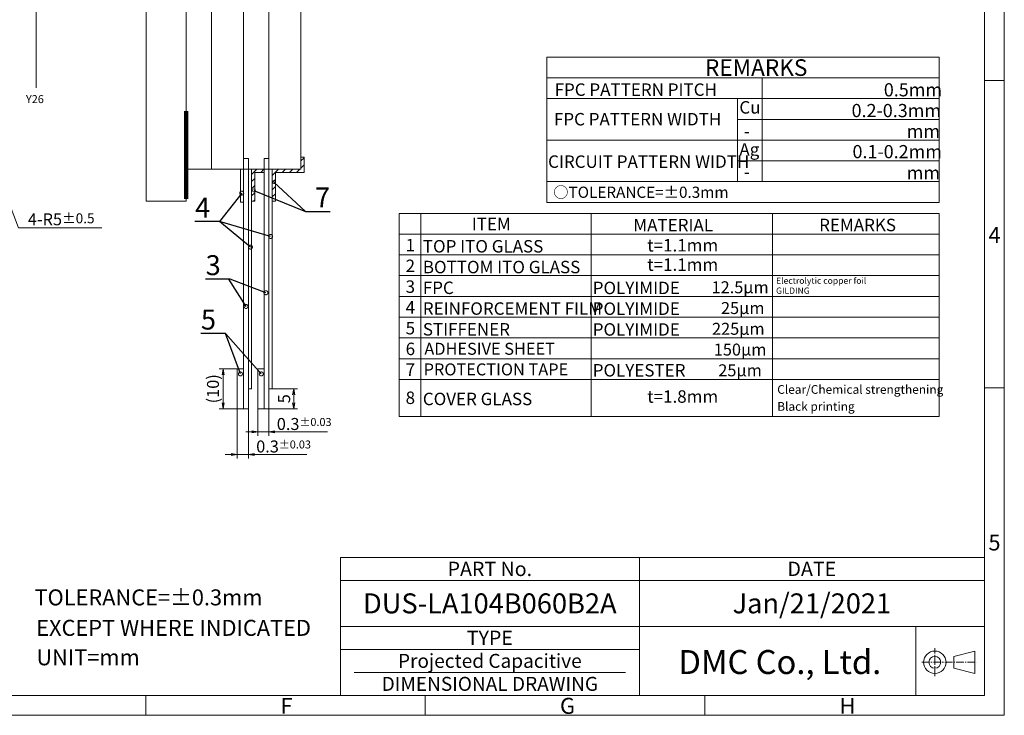
# Model space of a CAD drawing. Units: millimetres. Extents: x -519 to 51, y 34 to 429.
# Drawn here: x -195 to 51, y 34 to 208 of the extents above; entities that cross this region are included whole.
import ezdxf
from ezdxf import colors
from ezdxf.entities.mleader import LeaderData, LeaderLine
from ezdxf.enums import TextEntityAlignment as Align
from ezdxf.math import Vec2, Vec3

# ---------------------------------------------------------------- set-up
doc = ezdxf.new("R2010")
doc.units = ezdxf.units.MM
doc.header["$LTSCALE"] = 10
doc.linetypes.add('CENTER2', pattern=[28.575, 19.05, -3.175, 3.175, -3.175])
for name, color, linetype in [('回02-寸法', 7, 'Continuous'), ('回03-記事', 7, 'Continuous'), ('回05-図面枠', 7, 'Continuous'), ('回06-記事', 7, 'Continuous')]:
    doc.layers.add(name, color=color, linetype=linetype)
doc.styles.add('4mm', font='isocp.shx', dxfattribs={"height": 4, "bigfont": 'bigfont.shx'})
doc.styles.get("Standard").update_dxf_attribs({"font": 'isocp.shx', "height": 3, "bigfont": 'bigfont.shx'})
doc.dimstyles.new('DMC', dxfattribs={"dimtxt": 3, "dimasz": 2, "dimexe": 1, "dimexo": 0, "dimgap": 0.5, "dimtad": 3, "dimdsep": 46, "dimtxsty": 'Standard', "dimblk": 'OPEN', "dimcen": 2, "dimclrd": 5, "dimclre": 5, "dimclrt": 5, "dimadec": 0, "dimazin": 0, "dimtfac": 0.7, "dimtmove": 0, "dimatfit": 0, "dimldrblk": 'OPEN', "dimfxl": 1, "dimarcsym": 0})
pattern_1 = [(45, (-2588.4564, 562.883), (-0.8980256, 0.8980256), [])]

# ---------------------------------------------------------------- blocks, each defined once
blk = doc.blocks.new('_DotSmall')
at = {"color": 0, "linetype": 'ByBlock', "lineweight": 5, "const_width": 0.5}
blk.add_lwpolyline([(-0.0625, 0, 1), (0.0625, 0, 1)], format="xyb", close=True, dxfattribs=at)
blk = doc.blocks.new('_Open')
at = {"color": 0, "linetype": 'Continuous', "lineweight": -2}
for p, q in [((-1, 0.17), (0, 0)), ((-1, -0.17), (0, 0)), ((0, 0), (-1, 0))]:
    blk.add_line(p, q, dxfattribs=at)
blk = doc.blocks.new('*D25')
at = {"layer": 'Defpoints', "color": 0, "linetype": 'Continuous', "lineweight": 5, "ltscale": 10}
for p in [(-131.19, 179.55), (-128.39, 179.55), (-128.39, 168.1)]:
    blk.add_point(p, dxfattribs=at)
at = {"layer": '回03-記事', "color": 5, "linetype": 'Continuous', "lineweight": 13, "ltscale": 10}
for p, q in [((-131.19, 179.55), (-131.19, 167.1)), ((-128.39, 179.55), (-128.39, 167.1)), ((-132.69, 168.1), (-134.19, 168.1)), ((-131.19, 168.1), (-128.39, 168.1)), ((-126.89, 168.1), (-113.75, 168.1))]:
    blk.add_line(p, q, dxfattribs=at)
at = {"layer": '回03-記事', "color": 5, "linetype": 'Continuous', "lineweight": 13, "ltscale": 10, "xscale": 1.5, "yscale": 1.5, "zscale": 1.5}
blk.add_blockref('_Open', (-131.19, 168.1), dxfattribs=at)
at = {"layer": '回03-記事', "color": 5, "linetype": 'Continuous', "lineweight": 13, "ltscale": 10, "xscale": 1.5, "yscale": 1.5, "zscale": 1.5, "rotation": 180}
blk.add_blockref('_Open', (-128.39, 168.1), dxfattribs=at)
at = {"layer": '回03-記事', "color": 5, "linetype": 'Continuous', "lineweight": 13, "ltscale": 10, "insert": (-119.57, 170.1), "char_height": 3, "attachment_point": 5}
blk.add_mtext('0.3{\\H0.66667x;±0.03}', dxfattribs=at)
blk = doc.blocks.new('*D24')
at = {"layer": 'Defpoints', "color": 0, "linetype": 'Continuous', "lineweight": 5, "ltscale": 10}
for p in [(-126.03, 179.55), (-123.23, 179.55), (-123.23, 173.73)]:
    blk.add_point(p, dxfattribs=at)
at = {"layer": '回03-記事', "color": 5, "linetype": 'Continuous', "lineweight": 13, "ltscale": 10}
for p, q in [((-126.03, 179.55), (-126.03, 172.73)), ((-123.23, 179.55), (-123.23, 172.73)), ((-127.53, 173.73), (-129.03, 173.73)), ((-126.03, 173.73), (-123.23, 173.73)), ((-121.73, 173.73), (-108.6, 173.73))]:
    blk.add_line(p, q, dxfattribs=at)
at = {"layer": '回03-記事', "color": 5, "linetype": 'Continuous', "lineweight": 13, "ltscale": 10, "xscale": 1.5, "yscale": 1.5, "zscale": 1.5}
blk.add_blockref('_Open', (-126.03, 173.73), dxfattribs=at)
at = {"layer": '回03-記事', "color": 5, "linetype": 'Continuous', "lineweight": 13, "ltscale": 10, "xscale": 1.5, "yscale": 1.5, "zscale": 1.5, "rotation": 180}
blk.add_blockref('_Open', (-123.23, 173.73), dxfattribs=at)
at = {"layer": '回03-記事', "color": 5, "linetype": 'Continuous', "lineweight": 13, "ltscale": 10, "insert": (-114.41, 175.73), "char_height": 3, "attachment_point": 5}
blk.add_mtext('0.3{\\H0.66667x;±0.03}', dxfattribs=at)
blk = doc.blocks.new('*D23')
at = {"layer": 'Defpoints', "color": 0, "linetype": 'Continuous', "lineweight": 5, "ltscale": 10}
for p in [(-131.19, 189.55), (-134.71, 179.55), (-131.19, 179.55)]:
    blk.add_point(p, dxfattribs=at)
at = {"layer": '回03-記事', "color": 5, "linetype": 'Continuous', "lineweight": 13, "ltscale": 10}
for p, q in [((-131.19, 189.55), (-135.71, 189.55)), ((-134.71, 188.05), (-134.71, 181.05)), ((-131.19, 179.55), (-135.71, 179.55))]:
    blk.add_line(p, q, dxfattribs=at)
at = {"layer": '回03-記事', "color": 5, "linetype": 'Continuous', "lineweight": 13, "ltscale": 10, "xscale": 1.5, "yscale": 1.5, "zscale": 1.5}
for p, rotation in [((-134.71, 189.55), 90), ((-134.71, 179.55), 270)]:
    blk.add_blockref('_Open', p, dxfattribs=dict(at, rotation=rotation))
at = {"layer": '回03-記事', "color": 5, "linetype": 'Continuous', "lineweight": 13, "ltscale": 10, "insert": (-136.86, 184.55), "char_height": 3, "attachment_point": 5, "rotation": 90}
blk.add_mtext('(10)', dxfattribs=at)
blk = doc.blocks.new('*D22')
at = {"layer": 'Defpoints', "color": 0, "linetype": 'Continuous', "lineweight": 5, "ltscale": 10}
for p in [(-122.43, 184.55), (-117.04, 184.55), (-123.23, 179.55)]:
    blk.add_point(p, dxfattribs=at)
at = {"layer": '回03-記事', "color": 5, "linetype": 'Continuous', "lineweight": 13, "ltscale": 10}
for p, q in [((-122.43, 184.55), (-116.04, 184.55)), ((-117.04, 181.05), (-117.04, 183.05)), ((-123.23, 179.55), (-116.04, 179.55))]:
    blk.add_line(p, q, dxfattribs=at)
at = {"layer": '回03-記事', "color": 5, "linetype": 'Continuous', "lineweight": 13, "ltscale": 10, "xscale": 1.5, "yscale": 1.5, "zscale": 1.5}
for p, rotation in [((-117.04, 184.55), 90), ((-117.04, 179.55), 270)]:
    blk.add_blockref('_Open', p, dxfattribs=dict(at, rotation=rotation))
at = {"layer": '回03-記事', "color": 5, "linetype": 'Continuous', "lineweight": 13, "ltscale": 10, "insert": (-119.04, 182.05), "char_height": 3, "attachment_point": 5, "rotation": 90}
blk.add_mtext('5', dxfattribs=at)

msp = doc.modelspace()

# ---------------------------------------------------------------- hatches: boundary and pattern name
at = {"layer": '回03-記事', "linetype": 'Continuous', "lineweight": 13, "ltscale": 10}
h = msp.add_hatch(dxfattribs=at)
h.set_pattern_fill('ANSI31', color=0, scale=0.4)
h.set_pattern_definition(pattern_1)
h.paths.add_polyline_path([(-124.1582, 173.4), (-124.9582, 173.4), (-124.9582, 170.4), (-132.1582, 170.4), (-132.1582, 162.4), (-131.3582, 162.4), (-131.3582, 169.6), (-124.1582, 169.6)])
h = msp.add_hatch(dxfattribs=at)
h.set_pattern_fill('ANSI31', color=0, scale=0.4)
h.set_pattern_definition(pattern_1)
h.paths.add_polyline_path([(-134.1582, 170.4), (-137.3163, 170.4), (-137.3163, 162.4), (-136.5163, 162.4), (-136.5163, 169.6), (-134.1582, 169.6)])

# ---------------------------------------------------------------- linework, layer by layer
at = {"layer": '回02-寸法', "color": 7, "linetype": 'Continuous', "lineweight": 13, "ltscale": 10}
msp.add_line((29.03, 38.6078), (29.03, 55.8878), dxfattribs=at)
at = {"layer": '回03-記事', "linetype": 'Continuous', "lineweight": 13, "ltscale": 10}
msp.add_line((-191.2733, 337.3738), (-191.2733, 190.8211), dxfattribs=at)
at = {"layer": '回03-記事', "color": 7, "linetype": 'Continuous', "lineweight": 13, "ltscale": 10}
for p, q in [((-124.9582, 173.4), (-124.1582, 173.4)), ((-124.9582, 170.4), (-124.9582, 173.4)), ((-124.1582, 173.4), (-124.1582, 169.6)), ((-137.3163, 170.4), (-134.1582, 170.4)), ((-137.3163, 162.4), (-137.3163, 170.4)), ((-134.1582, 170.4), (-134.1582, 169.6)), ((-132.1582, 170.4), (-124.9582, 170.4)), ((-132.1582, 162.4), (-132.1582, 170.4)), ((-136.5163, 169.6), (-136.5163, 162.4)), ((-134.1582, 169.6), (-136.5163, 169.6)), ((-131.3582, 169.6), (-131.3582, 162.4)), ((-124.1582, 169.6), (-131.3582, 169.6)), ((-136.5163, 162.4), (-137.3163, 162.4)), ((-131.3582, 162.4), (-132.1582, 162.4))]:
    msp.add_line(p, q, dxfattribs=at)
for points in [[(-153.6744, 162.375), (-163.6744, 162.375), (-163.6744, 361.075), (-153.6744, 361.075)], [(-153.6744, 170.4), (-147.3163, 170.4), (-147.3163, 351.5), (-153.6744, 351.5)], [(-147.3163, 170.4), (-139.3163, 170.4), (-139.3163, 351.5), (-147.3163, 351.5)], [(-139.3163, 170.4), (-132.9582, 170.4), (-132.9582, 351.5), (-139.3163, 351.5)], [(-132.9582, 170.4), (-124.9582, 170.4), (-124.9582, 351.5), (-132.9582, 351.5)], [(-139.3163, 173.05), (-138.1163, 173.05), (-138.1163, 110.4), (-139.3163, 110.4)], [(-134.1582, 173.05), (-132.9582, 173.05), (-132.9582, 110.4), (-134.1582, 110.4)], [(-140.1163, 170.4), (-139.3163, 170.4), (-139.3163, 162.1163), (-140.1163, 162.1163)], [(-138.1163, 170.4), (-137.3163, 170.4), (-137.3163, 115.4), (-138.1163, 115.4)], [(-132.9582, 170.4), (-132.1582, 170.4), (-132.1582, 115.4), (-132.9582, 115.4)], [(-140.9163, 120.4), (-139.3163, 120.4), (-139.3163, 110.4), (-140.9163, 110.4)], [(-135.7582, 120.4), (-134.1582, 120.4), (-134.1582, 110.4), (-135.7582, 110.4)]]:
    msp.add_lwpolyline(points, close=True, dxfattribs=at)
at = {"layer": '回03-記事', "color": 7, "linetype": 'Continuous', "lineweight": 13, "ltscale": 10, "const_width": 1.1}
msp.add_lwpolyline([(-153.6744, 184.95), (-153.6744, 162.975)], dxfattribs=at)
at = {"layer": '回05-図面枠', "linetype": 'Continuous', "lineweight": 13}
for p, q in [((51.2005, 33.6078), (51.2005, 428.6078)), ((46.2005, 423.6078), (46.2005, 38.6078)), ((51.2005, 192.6078), (46.2005, 192.6078)), ((51.2005, 115.6078), (46.2005, 115.6078)), ((-513.7995, 38.6078), (46.2005, 38.6078)), ((-163.7995, 38.6078), (-163.7995, 33.6078)), ((-93.7995, 38.6078), (-93.7995, 33.6078)), ((-23.7995, 38.6078), (-23.7995, 33.6078)), ((51.2005, 33.6078), (-518.7995, 33.6078))]:
    msp.add_line(p, q, dxfattribs=at)
at = {"layer": '回05-図面枠', "linetype": 'Continuous', "lineweight": 13, "ltscale": 5}
msp.add_line((-115.0795, 73.1678), (46.2005, 73.1678), dxfattribs=at)
at = {"layer": '回05-図面枠', "lineweight": 13}
for p, q in [((-115.0795, 73.1678), (-115.0795, 38.6078)), ((-40.1995, 73.1678), (-40.1995, 38.6078)), ((-115.0795, 67.4078), (46.2005, 67.4078)), ((-115.0795, 55.8878), (46.2005, 55.8878)), ((-115.0795, 50.1278), (-40.1995, 50.1278)), ((-111.6235, 44.3678), (-43.6555, 44.3678))]:
    msp.add_line(p, q, dxfattribs=at)
at = {"layer": '回05-図面枠', "color": 7, "linetype": 'CENTER2', "lineweight": 13, "ltscale": 0.01}
for p, q in [((33.7959, 43.3714), (33.7959, 50.4043)), ((30.5718, 46.8879), (44.2402, 46.8879))]:
    msp.add_line(p, q, dxfattribs=at)
at = {"layer": '回05-図面枠', "color": 7, "linetype": 'Continuous', "lineweight": 13, "ltscale": 0.1}
msp.add_lwpolyline([(43.7798, 49.6951), (38.5847, 48.3727), (38.5847, 45.403), (43.7798, 44.0806)], close=True, dxfattribs=at)
for radius in [2.8073, 1.4849]:
    msp.add_circle((33.7959, 46.8879), radius, dxfattribs=at)
at = {"layer": '回06-記事', "linetype": 'Continuous', "lineweight": 13, "ltscale": 5}
for p, q in [((-63.396, 198.4903), (34.9185, 198.4903)), ((-63.396, 198.4903), (-63.396, 162.0903)), ((34.9185, 162.0903), (34.9185, 198.4903)), ((-63.396, 193.2903), (34.9185, 193.2903)), ((-9.4312, 167.2903), (-9.4312, 193.2903)), ((-63.396, 188.0903), (34.9185, 188.0903)), ((-15.6386, 167.2903), (-15.6386, 188.0903)), ((-15.6386, 182.8903), (34.9185, 182.8903)), ((-63.396, 177.6903), (34.9185, 177.6903)), ((-15.6386, 172.4903), (34.9185, 172.4903)), ((-63.396, 167.2903), (34.9185, 167.2903)), ((-63.396, 162.0903), (34.9185, 162.0903)), ((-100.3195, 159.3334), (-100.3195, 108.426)), ((-100.3195, 159.3334), (34.9185, 159.3334)), ((-94.9091, 159.3334), (-94.9091, 108.426)), ((-52.2992, 108.426), (-52.2992, 159.3334)), ((-6.8112, 108.426), (-6.8112, 159.3334)), ((34.9185, 108.426), (34.9185, 159.3334)), ((-100.3195, 154.1334), (34.9185, 154.1334)), ((-100.3195, 148.9334), (34.9185, 148.9334)), ((-100.3195, 143.7334), (34.9185, 143.7334)), ((-100.3195, 138.5334), (34.9185, 138.5334)), ((-100.3195, 133.3334), (34.9185, 133.3334)), ((-100.3195, 128.1334), (34.9185, 128.1334)), ((-100.3195, 122.9334), (34.9185, 122.9334)), ((-100.3195, 117.7334), (34.9185, 117.7334)), ((-100.3195, 108.426), (34.9185, 108.426))]:
    msp.add_line(p, q, dxfattribs=at)

# ---------------------------------------------------------------- texts
at = {"linetype": 'Continuous', "lineweight": 13}
for s, p in [('Electrolytic copper foil ', (-5.9574, 141.6864)), ('GILDING ', (-5.9574, 139.1875))]:
    msp.add_text(s, height=1.57535, dxfattribs=at).set_placement(p)
at = {"layer": '回03-記事', "linetype": 'Continuous', "lineweight": 13, "ltscale": 10, "style": '4mm'}
msp.add_text('Y26', height=2, dxfattribs=at).set_placement((-193.8084, 186.954))
at = {"layer": '回03-記事', "color": 5, "linetype": 'Continuous', "lineweight": 13, "ltscale": 5}
for s, p in [('TOLERANCE=±0.3mm', (-191.6731, 61.1434)), ('EXCEPT WHERE INDICATED', (-191.2373, 53.5157)), ('UNIT=mm', (-191.2011, 46.1296))]:
    msp.add_text(s, height=4, dxfattribs=at).set_placement(p)
at = {"layer": '回05-図面枠', "linetype": 'Continuous', "lineweight": 13}
for s, p in [('4', (47.2248, 151.8965)), ('5', (47.2248, 74.8965)), ('F', (-130.0702, 33.9802)), ('G', (-60.0702, 33.9802)), ('H', (9.9298, 33.9802))]:
    msp.add_text(s, height=4, dxfattribs=at).set_placement(p)
at = {"layer": '回05-図面枠', "lineweight": 13}
for s, height, p in [('PART No.', 3.6, (-77.6395, 70.2878)), ('DATE', 3.6, (3.0005, 70.2878)), ('DUS-LA104B060B2A', 5, (-77.6395, 61.6478)), ('Jan/21/2021', 5, (3.0005, 61.6478)), ('TYPE', 3.6, (-77.6395, 53.0078)), ('DMC Co., Ltd.', 6, (-5.0057, 46.9528)), ('Projected Capacitive', 3.5, (-77.6395, 47.2478)), ('DIMENSIONAL DRAWING', 3.5, (-77.6395, 41.4878))]:
    msp.add_text(s, height=height, dxfattribs=at).set_placement(p, align=Align.MIDDLE_CENTER)
at = {"layer": '回06-記事', "linetype": 'Continuous', "lineweight": 13, "ltscale": 0.8}
msp.add_text('REMARKS', height=4.16, dxfattribs=at).set_placement((-23.7697, 193.7729))
at = {"layer": '回06-記事', "linetype": 'Continuous', "lineweight": 13, "ltscale": 5}
for s, height, p in [('FPC PATTERN PITCH', 3.12, (-61.4184, 188.769)), ('Cu', 3.12, (-15.1477, 184.3222)), ('FPC PATTERN WIDTH', 3.12, (-61.5882, 181.3632)), ('-', 3.12, (-14.0279, 178.3556)), ('Ag', 3.12, (-15.1477, 173.7874)), ('CIRCUIT PATTERN WIDTH', 3.12, (-63.0514, 170.7337)), ('-', 3.12, (-14.0279, 168.1936)), ('○TOLERANCE=±0.3mm', 2.808, (-61.763, 163.2228)), ('ITEM', 3.12, (-82.1433, 155.1221)), ('MATERIAL', 3.12, (-41.6964, 154.8397)), ('REMARKS', 3.12, (4.8289, 154.8674)), ('1', 3.12, (-98.7255, 149.8293)), ('t=1.1mm', 3.12, (-38.2177, 149.7853)), ('TOP ITO GLASS', 3.12, (-94.4221, 149.5307)), ('t=1.1mm', 3.12, (-38.2177, 144.9375)), ('2', 3.12, (-98.7255, 144.6293)), ('BOTTOM ITO GLASS', 3.12, (-94.4221, 144.3307)), ('3', 3.12, (-98.7255, 139.4293)), ('FPC', 3.12, (-94.4221, 139.1307)), ('POLYIMIDE     ', 3.12, (-51.875, 139.0984)), ('4', 3.12, (-98.7255, 134.2293)), ('REINFORCEMENT FILM', 3.12, (-94.4221, 133.9307)), ('POLYIMIDE     ', 3.12, (-51.875, 133.8984)), ('5', 3.12, (-98.7255, 129.0293)), ('STIFFENER', 3.12, (-94.4221, 128.7307)), ('POLYIMIDE     ', 3.12, (-51.875, 128.6984)), ('6', 3.12, (-98.7255, 123.8293)), ('ADHESIVE SHEET', 3, (-94.0413, 123.9162)), ('7', 3.12, (-98.7255, 118.6293)), ('PROTECTION TAPE', 3, (-94.2205, 118.7506)), ('POLYESTER', 3.12, (-51.875, 118.4711)), ('Clear/Chemical strengthening', 2.184, (-5.6667, 114.1363)), ('8', 3.12, (-98.7255, 111.588)), ('COVER GLASS', 3.12, (-94.4221, 111.2894)), ('t=1.8mm', 3.12, (-38.2177, 111.8963)), ('Black printing', 2.184, (-5.6667, 109.8872))]:
    msp.add_text(s, height=height, dxfattribs=at).set_placement(p)
at = {"layer": '回06-記事', "linetype": 'Continuous', "lineweight": 13}
for s, p in [('0.5mm', (21.0243, 188.6403)), ('0.2-0.3mm', (12.9529, 183.4403)), ('mm', (26.764, 178.2403)), ('0.1-0.2mm', (13.18, 173.1495)), ('mm', (26.764, 167.8403))]:
    msp.add_text(s, height=3.3, dxfattribs=at).set_placement(p)
at = {"layer": '回06-記事', "linetype": 'Continuous', "lineweight": 13, "ltscale": 10}
for s, p in [('12.5μm', (-22.1138, 139.3228)), ('25μm', (-19.7508, 134.1228)), ('225μm', (-22.0013, 128.9228)), ('150μm', (-21.5512, 123.7228)), ('25μm', (-20.4259, 118.5228))]:
    msp.add_text(s, height=3, dxfattribs=at).set_placement(p)

# ---------------------------------------------------------------- dimensions: what is measured, and where the dimension line sits
at = {"layer": '回03-記事', "color": 7, "linetype": 'Continuous', "lineweight": 13, "ltscale": 10}
dim = msp.add_linear_dim(base=(-144.4371, 110.4), p1=(-140.9163, 120.4), p2=(-140.9163, 110.4), angle=90, text='(<>)', dimstyle='DMC', override={"dimasz": 1.5, "dimdec": 3, "dimcen": 1.5, "dimtp": 0.2, "dimtm": 0.2, "dimtdec": 3, "dimlwd": 13, "dimlwe": 13}, dxfattribs=at)
dim.commit()
dim.dimension.update_dxf_attribs({"geometry": '*D23', "text_midpoint": (-146.5871, 115.4), "insert": (-9.7269, -69.1513)})
dim = msp.add_linear_dim(base=(-126.7621, 115.4), p1=(-132.9582, 110.4), p2=(-132.1582, 115.4), angle=90, dimstyle='DMC', override={"dimasz": 1.5, "dimdec": 3, "dimcen": 1.5, "dimtp": 0.2, "dimtm": 0.2, "dimtdec": 3, "dimlwd": 13, "dimlwe": 13}, dxfattribs=at)
dim.commit()
dim.dimension.update_dxf_attribs({"geometry": '*D22', "text_midpoint": (-128.7621, 112.9), "insert": (-9.7269, -69.1513)})
for base, p1, p2, picture, middle in [((-138.1163, 98.9475), (-140.9163, 110.4), (-138.1163, 110.4), '*D25', (-129.2986, 98.9475)), ((-132.9582, 104.5808), (-135.7582, 110.4), (-132.9582, 110.4), '*D24', (-124.1406, 104.5808))]:
    dim = msp.add_linear_dim(base=base, p1=p1, p2=p2, text='0.3{\\H0.66667x;±0.03}', dimstyle='DMC', override={"dimasz": 1.5, "dimdec": 3, "dimcen": 1.5, "dimtp": 0.2, "dimtm": 0.2, "dimtdec": 3, "dimlwd": 13, "dimlwe": 13}, dxfattribs=at)
    dim.commit()
    dim.dimension.update_dxf_attribs({"geometry": picture, "text_midpoint": middle, "dimtype": 128, "insert": (-9.7269, -69.1513)})

# ---------------------------------------------------------------- leaders
at = {"layer": '回02-寸法', "color": 7, "linetype": 'Continuous', "lineweight": 13, "ltscale": 10}
ml = msp.add_multileader_mtext('Standard', dxfattribs=at)
ml.set_content('4-R5{\\H0.83333x;±0.5}', color=5)
ml.set_leader_properties(color=5, lineweight=13)
ml.build(insert=Vec2(0, 0))
ml.multileader.update_dxf_attribs({"text_left_attachment_type": 5, "text_right_attachment_type": 5, "dogleg_length": 0.36, "arrow_head_size": 2})
ctx = ml.context
ctx.base_point, ctx.char_height, ctx.arrow_head_size, ctx.plane_origin = Vec3(-195.3365, 155.7491), 3, 2, Vec3(-198.6918, 163.7597)
ctx.left_attachment, ctx.right_attachment = 5, 5
notes = []
notes.append((ctx, [(0, (1, 1, 0), (-195.6965, 155.7491), (1, 0), 0.36, [(0, [(-198.6918, 163.7597)], 0, [])])]))
ctx.mtext.insert, ctx.mtext.flow_direction = Vec3(-193.3365, 159.3491), 5
at = {"layer": '回03-記事', "color": 7, "linetype": 'Continuous', "lineweight": 13, "ltscale": 10}
ml = msp.add_multileader_mtext('Standard', dxfattribs=at)
ml.set_content('7', color=5)
ml.set_leader_properties(color=5)
ml.set_arrow_properties(name='DOTSMALL')
ml.build(insert=Vec2(0, 0))
ml.multileader.update_dxf_attribs({"text_left_attachment_type": 5, "text_right_attachment_type": 5, "dogleg_length": 0.36, "arrow_head_size": 1.5})
ctx = ml.context
ctx.base_point, ctx.char_height, ctx.arrow_head_size, ctx.plane_origin = Vec3(-123.4317, 159.8235), 5, 1.5, Vec3(-136.7226, 165.0873)
ctx.left_attachment, ctx.right_attachment = 5, 5
notes.append((ctx, [(0, (1, 1, 0), (-123.7917, 159.8235), (1, 0), 0.36, [(0, [(-136.7226, 165.0873)], 0, [])])]))
ctx.mtext.insert, ctx.mtext.flow_direction = Vec3(-121.4317, 165.8235), 5
ml = msp.add_multileader_mtext('Standard', dxfattribs=at)
ml.set_content('', color=5)
ml.set_leader_properties(color=5)
ml.set_arrow_properties(name='DOTSMALL')
ml.build(insert=Vec2(0, 0))
ml.multileader.update_dxf_attribs({"text_left_attachment_type": 5, "text_right_attachment_type": 5, "dogleg_length": 0.36, "arrow_head_size": 1.5})
ctx = ml.context
ctx.base_point, ctx.char_height, ctx.arrow_head_size, ctx.plane_origin = Vec3(-123.4317, 159.8235), 3, 1.5, Vec3(-131.7281, 167.1381)
ctx.left_attachment, ctx.right_attachment = 5, 5
notes.append((ctx, [(0, (1, 1, 0), (-123.7917, 159.8235), (1, 0), 0.36, [(0, [(-131.7281, 167.1381)], 0, [])])]))
ctx.mtext.insert, ctx.mtext.flow_direction = Vec3(-121.4317, 160.4235), 5
ml = msp.add_multileader_mtext('Standard', dxfattribs=at)
ml.set_content('4', color=5)
ml.set_leader_properties(color=5)
ml.set_arrow_properties(name='DOTSMALL')
ml.build(insert=Vec2(0, 0))
ml.multileader.update_dxf_attribs({"text_left_attachment_type": 5, "text_right_attachment_type": 5, "dogleg_length": 0.36, "arrow_head_size": 2})
ctx = ml.context
ctx.base_point, ctx.char_height, ctx.arrow_head_size, ctx.plane_origin = Vec3(-152.1704, 157.2868), 5, 2, Vec3(-132.5319, 153.5628)
ctx.left_attachment, ctx.right_attachment, ctx.text_align_type = 5, 5, 2
notes.append((ctx, [(0, (1, 1, 0), (-145.3104, 157.2868), (-1, 0), 0.36, [(0, [(-132.5319, 153.5628)], 0, [])])]))
ctx.mtext.insert, ctx.mtext.alignment, ctx.mtext.flow_direction = Vec3(-147.6704, 163.2868), 3, 5
ml = msp.add_multileader_mtext('Standard', dxfattribs=at)
ml.set_content('', color=5)
ml.set_leader_properties(color=5)
ml.set_arrow_properties(name='DOTSMALL')
ml.build(insert=Vec2(0, 0))
ml.multileader.update_dxf_attribs({"text_left_attachment_type": 5, "text_right_attachment_type": 5, "dogleg_length": 0.36, "arrow_head_size": 2})
ctx = ml.context
ctx.base_point, ctx.char_height, ctx.arrow_head_size, ctx.plane_origin = Vec3(-149.6704, 157.2868), 3, 2, Vec3(-139.7863, 164.4024)
ctx.left_attachment, ctx.right_attachment, ctx.text_align_type = 5, 5, 2
notes.append((ctx, [(0, (1, 1, 0), (-145.3104, 157.2868), (-1, 0), 0.36, [(0, [(-139.7863, 164.4024)], 0, [])])]))
ctx.mtext.insert, ctx.mtext.alignment, ctx.mtext.flow_direction = Vec3(-147.6704, 157.8868), 3, 5
ml = msp.add_multileader_mtext('Standard', dxfattribs=at)
ml.set_content('', color=5)
ml.set_leader_properties(color=5)
ml.set_arrow_properties(name='DOTSMALL')
ml.build(insert=Vec2(0, 0))
ml.multileader.update_dxf_attribs({"text_left_attachment_type": 5, "text_right_attachment_type": 5, "dogleg_length": 0.36, "arrow_head_size": 2})
ctx = ml.context
ctx.base_point, ctx.char_height, ctx.arrow_head_size, ctx.plane_origin = Vec3(-149.6704, 157.2868), 3, 2, Vec3(-137.59, 150.9028)
ctx.left_attachment, ctx.right_attachment, ctx.text_align_type = 5, 5, 2
notes.append((ctx, [(0, (1, 1, 0), (-145.3104, 157.2868), (-1, 0), 0.36, [(0, [(-137.59, 150.9028)], 0, [])])]))
ctx.mtext.insert, ctx.mtext.alignment, ctx.mtext.flow_direction = Vec3(-147.6704, 157.8868), 3, 5
ml = msp.add_multileader_mtext('Standard', dxfattribs=at)
ml.set_content('3', color=5)
ml.set_leader_properties(color=5)
ml.set_arrow_properties(name='DOTSMALL')
ml.build(insert=Vec2(0, 0))
ml.multileader.update_dxf_attribs({"text_left_attachment_type": 5, "text_right_attachment_type": 5, "dogleg_length": 0.36, "arrow_head_size": 2})
ctx = ml.context
ctx.base_point, ctx.char_height, ctx.arrow_head_size, ctx.plane_origin = Vec3(-149.0288, 142.8611), 5, 2, Vec3(-133.7078, 139.4547)
ctx.left_attachment, ctx.right_attachment, ctx.text_align_type = 5, 5, 2
notes.append((ctx, [(0, (1, 1, 0), (-142.6688, 142.8611), (-1, 0), 0.36, [(0, [(-133.7078, 139.4547)], 0, [])])]))
ctx.mtext.insert, ctx.mtext.alignment, ctx.mtext.flow_direction = Vec3(-145.0288, 148.8611), 3, 5
ml = msp.add_multileader_mtext('Standard', dxfattribs=at)
ml.set_content('', color=5)
ml.set_leader_properties(color=5)
ml.set_arrow_properties(name='DOTSMALL')
ml.build(insert=Vec2(0, 0))
ml.multileader.update_dxf_attribs({"text_left_attachment_type": 5, "text_right_attachment_type": 5, "dogleg_length": 0.36, "arrow_head_size": 2})
ctx = ml.context
ctx.base_point, ctx.char_height, ctx.arrow_head_size, ctx.plane_origin = Vec3(-147.3888, 142.8611), 3, 2, Vec3(-138.7039, 136.0169)
ctx.left_attachment, ctx.right_attachment, ctx.text_align_type = 5, 5, 2
notes.append((ctx, [(0, (1, 1, 0), (-143.0288, 142.8611), (-1, 0), 0.36, [(0, [(-138.7039, 136.0169)], 0, [])])]))
ctx.mtext.insert, ctx.mtext.alignment, ctx.mtext.flow_direction = Vec3(-145.3888, 143.4611), 3, 5
ml = msp.add_multileader_mtext('Standard', dxfattribs=at)
ml.set_content('5', color=5)
ml.set_leader_properties(color=5)
ml.set_arrow_properties(name='DOTSMALL')
ml.build(insert=Vec2(0, 0))
ml.multileader.update_dxf_attribs({"text_left_attachment_type": 5, "text_right_attachment_type": 5, "dogleg_length": 0.36, "arrow_head_size": 2})
ctx = ml.context
ctx.base_point, ctx.char_height, ctx.arrow_head_size, ctx.plane_origin = Vec3(-150.2151, 129.2319), 5, 2, Vec3(-134.8709, 119.1162)
ctx.left_attachment, ctx.right_attachment, ctx.text_align_type = 5, 5, 2
notes.append((ctx, [(0, (1, 1, 0), (-143.8551, 129.2319), (-1, 0), 0.36, [(0, [(-134.8709, 119.1162)], 0, [])])]))
ctx.mtext.insert, ctx.mtext.alignment, ctx.mtext.flow_direction = Vec3(-146.2151, 135.2319), 3, 5
ml = msp.add_multileader_mtext('Standard', dxfattribs=at)
ml.set_content('', color=5)
ml.set_leader_properties(color=5)
ml.set_arrow_properties(name='DOTSMALL')
ml.build(insert=Vec2(0, 0))
ml.multileader.update_dxf_attribs({"text_left_attachment_type": 5, "text_right_attachment_type": 5, "dogleg_length": 0.36, "arrow_head_size": 2})
ctx = ml.context
ctx.base_point, ctx.char_height, ctx.arrow_head_size, ctx.plane_origin = Vec3(-148.2151, 129.2319), 3, 2, Vec3(-140.1005, 119.1162)
ctx.left_attachment, ctx.right_attachment, ctx.text_align_type = 5, 5, 2
notes.append((ctx, [(0, (1, 1, 0), (-143.8551, 129.2319), (-1, 0), 0.36, [(0, [(-140.1005, 119.1162)], 0, [])])]))
ctx.mtext.insert, ctx.mtext.alignment, ctx.mtext.flow_direction = Vec3(-146.2151, 129.8319), 3, 5
for ctx, leaders in notes:
    for number, flags, end, landing, length, lines in leaders:
        leader = LeaderData()
        leader.index, (leader.has_last_leader_line, leader.has_dogleg_vector, leader.attachment_direction) = number, flags
        leader.last_leader_point, leader.dogleg_vector, leader.dogleg_length = Vec3(end), Vec3(landing), length
        for number, points, colour, breaks in lines:
            line = LeaderLine()
            line.index, line.vertices, line.color, line.breaks = number, Vec3.list(points), colors.encode_raw_color(colour), breaks
            leader.lines.append(line)
        ctx.leaders.append(leader)

doc.saveas('drawing.dxf')
